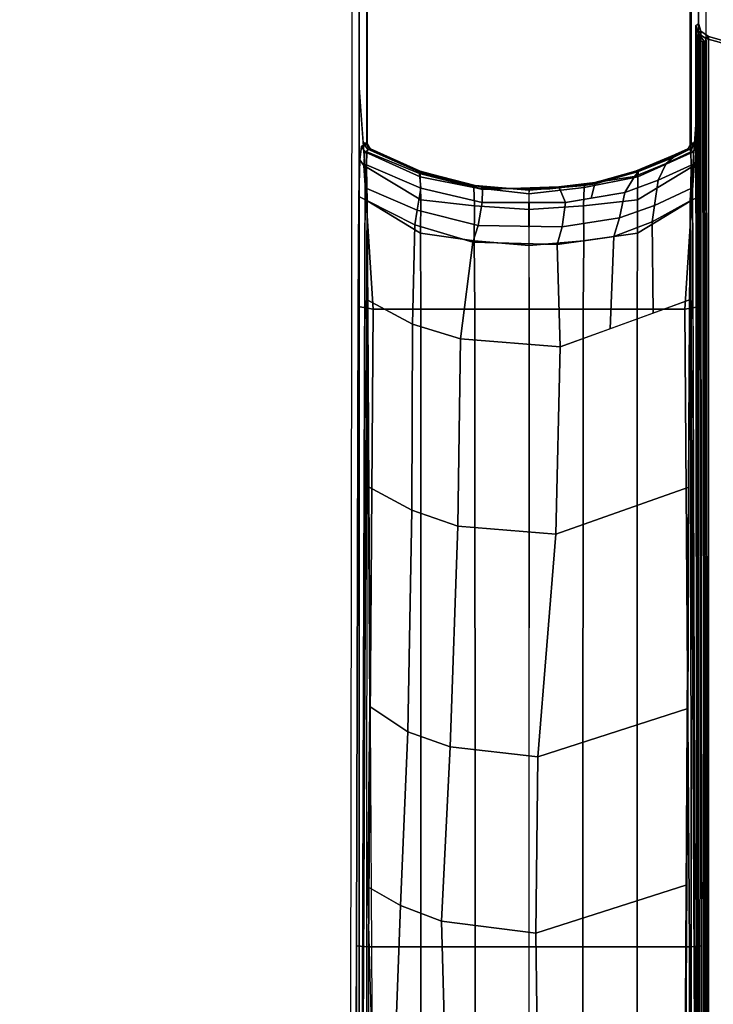
# Model space of a CAD drawing. Units: inches. Extents: x -2 to 130, y 0 to 116.
# Drawn here: x 51 to 55, y 46 to 51 of the extents above; entities that cross this region are included whole.
import ezdxf

# ---------------------------------------------------------------- set-up
doc = ezdxf.new("R2010")
doc.units = ezdxf.units.IN
doc.header["$MEASUREMENT"] = 0
doc.layers.add('TABLE-BASE', color=6, linetype='Continuous')
doc.layers.add('TABLE-TOPLAM', color=6, linetype='Continuous')

# ---------------------------------------------------------------- blocks, each defined once
blk = doc.blocks.new('UDT3CS_36LX_0T')
at = {"layer": 'TABLE-BASE'}
for p, q in [((0.7573, -2.6414, 39.333), (0.7519, -2.6507, 39.333)), ((0.7591, -2.6312, 39.333), (0.7573, -2.6414, 39.333)), ((0.7519, -2.6507, 39.333), (0.742, -2.6611, 39.333))]:
    blk.add_line(p, q, dxfattribs=at)
for points, invisible_edges in [([(-0.7864, -1.4315, 1.882), (-0.82, -0.851, 0.9224), (-0.8217, -3.4013, 0.8742), (-0.7876, -2.8803, 1.8502)], 13), ([(0.7855, -2.8803, 1.8502), (0.8196, -3.4013, 0.8742), (0.8179, -0.851, 0.9224), (0.7843, -1.4315, 1.882)], 13), ([(-0.7864, -1.4315, 1.882), (-0.7876, -2.8803, 1.8502), (-0.7831, -2.7102, 1.9772), (-0.7819, -1.5177, 2.0128)], 5), ([(0.7798, -1.5177, 2.0128), (0.781, -2.7102, 1.9772), (0.7855, -2.8803, 1.8502), (0.7843, -1.4315, 1.882)], 5), ([(-0.7761, -1.5545, 2.1781), (-0.7819, -1.5177, 2.0128), (-0.7831, -2.7102, 1.9772), (-0.7761, -2.6477, 2.1781)], 10), ([(0.774, -2.6477, 2.1781), (0.781, -2.7102, 1.9772), (0.7798, -1.5177, 2.0128), (0.774, -1.5545, 2.1781)], 10), ([(-0.7871, -1.5548, 40.6991), (-0.7761, -1.5611, 40.0709), (-0.7482, -2.8999, 39.5876), (-0.7871, -2.3768, 40.699)], 2), ([(-0.7761, -1.5545, 2.1781), (-0.7761, -2.6477, 2.1781), (-0.7501, -2.6327, 2.9224), (-0.7501, -1.5695, 2.9224)], 1), ([(-0.7482, -2.8999, 39.5876), (-0.7508, -2.8429, 39.5785), (-0.7761, -1.5611, 40.0709)], 10), ([(-0.7719, -1.5634, 39.8308), (-0.7531, -2.7335, 39.5196), (-0.7508, -2.8429, 39.5785), (-0.7761, -1.5611, 40.0709)], 5), ([(-0.7693, -1.565, 39.6828), (-0.7506, -2.6739, 39.4232), (-0.7531, -2.7335, 39.5196), (-0.7719, -1.5634, 39.8308)], 5), ([(-0.7663, -1.5667, 39.5075), (-0.7461, -2.6611, 39.333), (-0.7506, -2.6739, 39.4232), (-0.7693, -1.565, 39.6828)], 5), ([(-0.7521, -1.5695, 38.669), (-0.7521, -2.6327, 38.669), (-0.7632, -2.6312, 39.333), (-0.7663, -1.5667, 39.5075)], 4), ([(-0.7663, -1.5667, 39.5075), (-0.7663, -1.5667, 39.5075), (-0.7632, -2.6312, 39.333), (-0.756, -2.6507, 39.333)], 10), ([(-0.7663, -1.5667, 39.5075), (-0.7663, -1.5667, 39.5075), (-0.756, -2.6507, 39.333), (-0.7461, -2.6611, 39.333)], 10), ([(0.772, -1.5611, 40.0709), (0.7829, -1.5548, 40.6991), (0.7829, -2.3768, 40.699), (0.7441, -2.8999, 39.5876)], 8), ([(0.7467, -2.8429, 39.5785), (0.772, -1.5611, 40.0709), (0.772, -1.5611, 40.0709), (0.7441, -2.8999, 39.5876)], 5), ([(0.7464, -2.6739, 39.4232), (0.7652, -1.565, 39.6828), (0.7678, -1.5634, 39.8308), (0.749, -2.7335, 39.5196)], 5), ([(0.7591, -2.6312, 39.333), (0.7621, -1.5667, 39.5075), (0.7652, -1.565, 39.6828), (0.7464, -2.6739, 39.4232)], 5), ([(0.749, -2.7335, 39.5196), (0.7678, -1.5634, 39.8308), (0.772, -1.5611, 40.0709), (0.7467, -2.8429, 39.5785)], 5), ([(0.7479, -2.6327, 38.669), (0.7479, -1.5695, 38.669), (0.7621, -1.5667, 39.5075), (0.7591, -2.6312, 39.333)], 4), ([(0.748, -1.5695, 2.9224), (0.748, -2.6326, 2.9224), (0.774, -2.6477, 2.1781), (0.774, -1.5545, 2.1781)], 4), ([(-0.7876, -2.8803, 1.8502), (-0.8217, -3.4013, 0.8742), (-0.7995, -6.3472, 1.5078), (-0.7918, -3.3889, 1.728)], 3), ([(0.7897, -3.3889, 1.728), (0.7974, -6.3472, 1.5078), (0.8196, -3.4013, 0.8742), (0.7855, -2.8803, 1.8502)], 6), ([(-0.8374, -15.276, 0.4252), (-0.8155, -15.2541, 1.0509), (-0.7995, -6.3472, 1.5078), (-0.8217, -3.4013, 0.8742)], 4), ([(0.8196, -3.4013, 0.8742), (0.7974, -6.3472, 1.5078), (0.8134, -15.2541, 1.0509), (0.8353, -15.276, 0.4252)], 1)]:
    blk.add_3dface(points, dxfattribs=dict(at, invisible_edges=invisible_edges))
for points in [[(0.7829, -9.6361, 40.699), (0.7829, -1.5548, 40.6991), (-0.7871, -1.5548, 40.6991), (-0.7871, -9.6361, 40.699)], [(-0.7497, -1.5695, 2.9224), (-0.7497, -2.6327, 2.9224), (-0.7502, -2.6327, 38.669), (-0.7502, -1.5695, 38.669)], [(0.7479, -1.5641, 2.9224), (0.748, -2.6375, 2.9224), (0.7444, -2.6477, 2.9224), (0.7443, -1.5544, 2.9224)], [(0.748, -2.6375, 2.9224), (0.7479, -1.5641, 2.9224), (0.7484, -1.5695, 2.9224), (0.7484, -2.6327, 2.9224)], [(0.7479, -1.5695, 38.669), (0.7479, -2.6327, 38.669), (0.7484, -2.6327, 2.9224), (0.7484, -1.5695, 2.9224)], [(0.7704, -2.0922, 39.9827), (0.7708, -2.0889, 40.0051), (0.7714, -2.1262, 39.9762), (0.7698, -2.118, 39.9447)], [(0.7939, -2.1151, 40.699), (0.7818, -2.1242, 40.0051), (0.7708, -2.0889, 40.0051), (0.7829, -2.0797, 40.699)], [(0.7756, -2.1635, 39.9567), (0.7719, -2.164, 39.9469), (0.7708, -2.0889, 40.0051), (0.7818, -2.1242, 40.0051)], [(0.7939, -2.1151, 40.699), (0.7829, -2.0797, 40.699), (0.7829, -8.5941, 40.699), (0.7964, -8.5554, 40.699)], [(0.7719, -2.164, 39.9469), (0.7695, -2.1649, 39.9309), (0.7698, -2.118, 39.9447), (0.7714, -2.1262, 39.9762)], [(0.7756, -2.1635, 39.9567), (0.7818, -2.1242, 40.0051), (0.7811, -2.163, 39.9659)], [(0.7811, -2.163, 39.9659), (0.7818, -2.1242, 40.0051), (0.7902, -2.1624, 39.9761)], [(0.7818, -2.1242, 40.0051), (0.7939, -2.1151, 40.699), (0.8284, -2.1398, 40.699), (0.8163, -2.149, 40.0051)], [(0.7902, -2.1624, 39.9761), (0.7818, -2.1242, 40.0051), (0.8084, -2.1616, 39.9875)], [(0.8178, -2.1615, 39.9905), (0.8084, -2.1616, 39.9875), (0.7818, -2.1242, 40.0051), (0.8163, -2.149, 40.0051)], [(0.8284, -2.1398, 40.699), (0.7939, -2.1151, 40.699), (0.7964, -8.5554, 40.699), (0.8284, -8.534, 40.699)], [(0.8284, -2.1398, 40.699), (1.607, -2.361, 40.699), (1.6037, -2.3667, 40.3301), (0.8163, -2.149, 40.0051)], [(0.8284, -8.534, 40.699), (1.3134, -8.3963, 40.699), (1.607, -2.361, 40.699), (0.8284, -2.1398, 40.699)], [(0.7695, -2.1649, 39.9309), (0.7719, -2.164, 39.9469), (0.7783, -8.5138, 40.3104), (0.7759, -8.5147, 40.2944)], [(0.7719, -2.164, 39.9469), (0.7756, -2.1635, 39.9567), (0.782, -8.5133, 40.3202), (0.7783, -8.5138, 40.3104)], [(0.7756, -2.1635, 39.9567), (0.7811, -2.163, 39.9659), (0.7874, -8.5127, 40.3294), (0.782, -8.5133, 40.3202)], [(0.7811, -2.163, 39.9659), (0.7902, -2.1624, 39.9761), (0.7965, -8.5121, 40.3397), (0.7874, -8.5127, 40.3294)], [(0.7902, -2.1624, 39.9761), (0.8023, -2.1619, 39.9846), (0.8086, -8.5117, 40.3482), (0.7965, -8.5121, 40.3397)], [(0.8023, -2.1619, 39.9846), (0.8084, -2.1616, 39.9875), (0.8147, -8.5114, 40.3511), (0.8086, -8.5117, 40.3482)], [(0.8084, -2.1616, 39.9875), (0.8178, -2.1615, 39.9905), (0.8241, -8.5113, 40.3541), (0.8147, -8.5114, 40.3511)], [(0.8178, -2.1615, 39.9905), (0.8163, -2.149, 40.0051), (0.8226, -8.5297, 40.3701), (0.8241, -8.5113, 40.3541)], [(1.6037, -2.3667, 40.3301), (1.7409, -8.2691, 40.3829), (0.8226, -8.5297, 40.3701), (0.8163, -2.149, 40.0051)], [(-0.7584, -2.7621, 39.8804), (-0.7815, -9.6219, 40.383), (-0.7871, -9.6361, 40.699), (-0.7871, -2.3768, 40.699)], [(0.7774, -9.6219, 40.383), (0.7543, -2.7621, 39.8804), (0.7829, -2.3768, 40.699), (0.7829, -9.6361, 40.699)], [(-0.7501, -2.6327, 2.9224), (-0.7761, -2.6477, 2.1781), (-0.7611, -2.6737, 2.1781), (-0.7348, -2.6589, 2.9224)], [(-0.7632, -2.6312, 39.333), (-0.7521, -2.6327, 38.669), (-0.7502, -2.6431, 38.669), (-0.7614, -2.6416, 39.333)], [(-0.756, -2.6507, 39.333), (-0.7632, -2.6312, 39.333), (-0.7614, -2.6416, 39.333), (-0.756, -2.6507, 39.333)], [(-0.7614, -2.6416, 39.333), (-0.7502, -2.6431, 38.669), (-0.7449, -2.6522, 38.669), (-0.756, -2.6507, 39.333)], [(-0.7502, -2.6327, 38.669), (-0.7497, -2.6327, 2.9224), (-0.7493, -2.6375, 2.9224), (-0.7484, -2.6429, 38.669)], [(-0.7484, -2.6429, 38.669), (-0.7493, -2.6375, 2.9224), (-0.7457, -2.6477, 2.9224), (-0.743, -2.6522, 38.669)], [(0.7327, -2.6589, 2.9224), (0.759, -2.6737, 2.1781), (0.774, -2.6477, 2.1781), (0.748, -2.6326, 2.9224)], [(0.7408, -2.6522, 38.669), (0.7444, -2.6477, 2.9224), (0.748, -2.6375, 2.9224), (0.7462, -2.6429, 38.669)], [(0.7519, -2.6507, 39.333), (0.7408, -2.6522, 38.669), (0.7462, -2.6429, 38.669), (0.7573, -2.6414, 39.333)], [(0.7573, -2.6414, 39.333), (0.7462, -2.6429, 38.669), (0.7479, -2.6327, 38.669), (0.7591, -2.6312, 39.333)], [(0.7462, -2.6429, 38.669), (0.748, -2.6375, 2.9224), (0.7484, -2.6327, 2.9224), (0.7479, -2.6327, 38.669)], [(0.7464, -2.6739, 39.4232), (0.7573, -2.6414, 39.333), (0.7591, -2.6312, 39.333)], [(0.7519, -2.6507, 39.333), (0.7519, -2.6507, 39.333), (0.7573, -2.6414, 39.333), (0.7464, -2.6739, 39.4232)], [(-0.7831, -2.7102, 1.9772), (-0.7653, -2.7372, 1.9984), (-0.7611, -2.6737, 2.1781), (-0.7761, -2.6477, 2.1781)], [(-0.7611, -2.6737, 2.1781), (-0.7653, -2.7372, 1.9984), (-0.5021, -2.8949, 2.1169), (-0.5044, -2.7885, 2.3237)], [(-0.7348, -2.6589, 2.9224), (-0.7611, -2.6737, 2.1781), (-0.5044, -2.7885, 2.3237), (-0.5051, -2.7635, 2.9224)], [(-0.756, -2.6507, 39.333), (-0.7449, -2.6522, 38.669), (-0.7367, -2.6589, 38.669), (-0.7461, -2.6611, 39.333)], [(-0.5072, -2.774, 39.3228), (-0.5007, -2.8413, 39.4115), (-0.7531, -2.7335, 39.5196), (-0.7506, -2.6739, 39.4232)], [(-0.7506, -2.6739, 39.4232), (-0.7461, -2.6611, 39.333), (-0.5113, -2.7661, 39.2276), (-0.5072, -2.774, 39.3228)], [(-0.7461, -2.6611, 39.333), (-0.7424, -2.6602, 39.0684), (-0.4793, -2.7791, 38.9811), (-0.5113, -2.7661, 39.2276)], [(-0.743, -2.6522, 38.669), (-0.7457, -2.6477, 2.9224), (-0.7344, -2.6589, 2.9224), (-0.7349, -2.6589, 38.669)], [(-0.7424, -2.6602, 39.0684), (-0.7367, -2.6589, 38.669), (-0.5061, -2.7639, 38.669), (-0.4793, -2.7791, 38.9811)], [(-0.7349, -2.6589, 38.669), (-0.7344, -2.6589, 2.9224), (-0.5047, -2.7635, 2.9224), (-0.501, -2.765, 38.669)], [(0.7378, -2.6601, 39.038), (0.4909, -2.7623, 38.9739), (0.4988, -2.765, 38.669), (0.7326, -2.6589, 38.669)], [(0.742, -2.6611, 39.333), (0.5059, -2.7641, 39.2296), (0.4909, -2.7623, 38.9739), (0.7378, -2.6601, 39.038)], [(0.4988, -2.765, 38.669), (0.5034, -2.7635, 2.9224), (0.7331, -2.6589, 2.9224), (0.7326, -2.6589, 38.669)], [(0.5023, -2.7885, 2.3237), (0.5, -2.8949, 2.1169), (0.7632, -2.7372, 1.9984), (0.759, -2.6737, 2.1781)], [(0.503, -2.7635, 2.9224), (0.5023, -2.7885, 2.3237), (0.759, -2.6737, 2.1781), (0.7327, -2.6589, 2.9224)], [(0.5954, -2.804, 39.4487), (0.6334, -2.7281, 39.3685), (0.7465, -2.6739, 39.4234), (0.749, -2.7356, 39.5215)], [(0.6334, -2.7281, 39.3685), (0.6658, -2.7002, 39.2988), (0.742, -2.6611, 39.333), (0.7465, -2.6739, 39.4234)], [(0.7326, -2.6589, 38.669), (0.7331, -2.6589, 2.9224), (0.7444, -2.6477, 2.9224), (0.7408, -2.6522, 38.669)], [(0.742, -2.6611, 39.333), (0.7326, -2.6589, 38.669), (0.7408, -2.6522, 38.669), (0.7519, -2.6507, 39.333)], [(0.7465, -2.6739, 39.4234), (0.742, -2.6611, 39.333), (0.7519, -2.6507, 39.333), (0.7464, -2.6739, 39.4232)], [(0.774, -2.6477, 2.1781), (0.759, -2.6737, 2.1781), (0.7632, -2.7372, 1.9984), (0.781, -2.7102, 1.9772)], [(-0.7831, -2.7102, 1.9772), (-0.7876, -2.8803, 1.8502), (-0.7539, -2.8967, 1.9013), (-0.7653, -2.7372, 1.9984)], [(0.4413, -2.862, 39.3907), (0.487, -2.788, 39.3085), (0.6334, -2.7281, 39.3685), (0.5954, -2.804, 39.4487)], [(0.487, -2.788, 39.3085), (0.5059, -2.7641, 39.2296), (0.6658, -2.7002, 39.2988), (0.6334, -2.7281, 39.3685)], [(0.7632, -2.7372, 1.9984), (0.7518, -2.8967, 1.9013), (0.7855, -2.8803, 1.8502), (0.781, -2.7102, 1.9772)], [(-0.75, -2.8763, 39.6378), (-0.7792, -9.0172, 40.2501), (-0.7794, -8.9845, 40.3363), (-0.7584, -2.7621, 39.8804)], [(-0.7653, -2.7372, 1.9984), (-0.7539, -2.8967, 1.9013), (-0.5032, -3.0496, 1.9855), (-0.5021, -2.8949, 2.1169)], [(-0.7531, -2.7335, 39.5196), (-0.5007, -2.8413, 39.4115), (-0.5183, -2.9439, 39.4771), (-0.7508, -2.8429, 39.5785)], [(-0.5072, -2.774, 39.3228), (-0.5113, -2.7661, 39.2276), (-0.2358, -2.8405, 39.1535), (-0.2165, -2.8479, 39.249)], [(-0.2358, -2.8405, 39.1535), (-0.5113, -2.7661, 39.2276), (-0.4793, -2.7791, 38.9811), (-0.2809, -2.8276, 38.9522)], [(-0.5007, -2.8413, 39.4115), (-0.5072, -2.774, 39.3228), (-0.2165, -2.8479, 39.249), (-0.2178, -2.9078, 39.3452)], [(-0.2809, -2.8276, 38.9522), (-0.4793, -2.7791, 38.9811), (-0.5061, -2.7639, 38.669), (-0.3811, -2.8024, 38.669)], [(-0.5051, -2.7635, 2.9224), (-0.5044, -2.7885, 2.3237), (-0.2558, -2.8383, 2.3365), (-0.258, -2.8288, 2.9224)], [(-0.501, -2.765, 38.669), (-0.5047, -2.7635, 2.9224), (-0.2576, -2.8288, 2.9224), (-0.2509, -2.83, 38.669)], [(0.4909, -2.7623, 38.9739), (0.2612, -2.8281, 38.9367), (0.2487, -2.83, 38.669), (0.4988, -2.765, 38.669)], [(0.2487, -2.83, 38.669), (0.2563, -2.8288, 2.9224), (0.5034, -2.7635, 2.9224), (0.4988, -2.765, 38.669)], [(0.2559, -2.8288, 2.9224), (0.2537, -2.8383, 2.3365), (0.5023, -2.7885, 2.3237), (0.503, -2.7635, 2.9224)], [(0.5059, -2.7641, 39.2296), (0.305, -2.8215, 39.1724), (0.2612, -2.8281, 38.9367), (0.4909, -2.7623, 38.9739)], [(0.305, -2.8151, 39.2817), (0.305, -2.8215, 39.1724), (0.5059, -2.7641, 39.2296), (0.487, -2.788, 39.3085)], [(0.5, -2.8949, 2.1169), (0.5011, -3.0496, 1.9855), (0.7518, -2.8967, 1.9013), (0.7632, -2.7372, 1.9984)], [(0.5789, -2.9215, 39.4994), (0.5954, -2.804, 39.4487), (0.749, -2.7356, 39.5215), (0.7467, -2.8428, 39.5785)], [(0.7751, -9.0172, 40.2501), (0.7459, -2.8763, 39.6378), (0.7543, -2.7621, 39.8804), (0.7753, -8.9845, 40.3363)], [(-0.5044, -2.7885, 2.3237), (-0.5021, -2.8949, 2.1169), (-0.2535, -2.923, 2.1381), (-0.2558, -2.8383, 2.3365)], [(-0.15, -2.8409, 38.9405), (-0.2809, -2.8276, 38.9522), (-0.3811, -2.8024, 38.669), (-0.2638, -2.8281, 38.669)], [(0.305, -2.8215, 39.1724), (0.0954, -2.8451, 39.149), (0.0404, -2.8451, 38.9303), (0.2612, -2.8281, 38.9367)], [(0.136, -2.8355, 39.2613), (0.0954, -2.8451, 39.149), (0.305, -2.8215, 39.1724), (0.305, -2.8151, 39.2817)], [(0.1681, -2.9083, 39.3447), (0.136, -2.8355, 39.2613), (0.305, -2.8151, 39.2817), (0.2869, -2.8882, 39.3647)], [(0.2537, -2.8383, 2.3365), (0.2514, -2.923, 2.1381), (0.5, -2.8949, 2.1169), (0.5023, -2.7885, 2.3237)], [(0.2869, -2.8882, 39.3647), (0.305, -2.8151, 39.2817), (0.487, -2.788, 39.3085), (0.4413, -2.862, 39.3907)], [(0.4174, -2.9794, 39.4416), (0.4413, -2.862, 39.3907), (0.5954, -2.804, 39.4487), (0.5789, -2.9215, 39.4994)], [(-0.7482, -2.8999, 39.5876), (-0.7508, -2.8429, 39.5785), (-0.5183, -2.9439, 39.4771), (-0.5296, -3.0119, 39.5078)], [(-0.5183, -2.9439, 39.4771), (-0.5007, -2.8413, 39.4115), (-0.2178, -2.9078, 39.3452), (-0.2356, -3.0141, 39.4072)], [(-0.0921, -2.8425, 39.1515), (-0.2358, -2.8405, 39.1535), (-0.2809, -2.8276, 38.9522), (-0.15, -2.8409, 38.9405)], [(-0.15, -2.8409, 38.9405), (-0.2638, -2.8281, 38.669), (-0.0019, -2.8511, 38.669), (0.0404, -2.8451, 38.9303)], [(-0.001, -2.8511, 2.9224), (-0.258, -2.8288, 2.9224), (-0.2558, -2.8383, 2.3365), (-0.0008, -2.8677, 2.3438)], [(-0.0003, -2.8511, 38.669), (-0.2509, -2.83, 38.669), (-0.2576, -2.8288, 2.9224), (-0.0006, -2.8511, 2.9224)], [(-0.0008, -2.8677, 2.3438), (-0.2558, -2.8383, 2.3365), (-0.2535, -2.923, 2.1381), (0.0007, -2.9397, 2.1505)], [(-0.2165, -2.8479, 39.249), (-0.2358, -2.8405, 39.1535), (0.0954, -2.8451, 39.149), (0.136, -2.8355, 39.2613)], [(-0.2178, -2.9078, 39.3452), (-0.2165, -2.8479, 39.249), (0.136, -2.8355, 39.2613), (0.1681, -2.9083, 39.3447)], [(-0.0921, -2.8425, 39.1515), (-0.15, -2.8409, 38.9405), (0.0404, -2.8451, 38.9303), (0.0954, -2.8451, 39.149)], [(-0.0028, -2.9397, 2.1505), (0.2514, -2.923, 2.1381), (0.2537, -2.8383, 2.3365), (-0.0013, -2.8677, 2.3438)], [(0.2612, -2.8281, 38.9367), (0.0404, -2.8451, 38.9303), (-0.0019, -2.8511, 38.669), (0.2487, -2.83, 38.669)], [(-0.0006, -2.8511, 2.9224), (0.2563, -2.8288, 2.9224), (0.2487, -2.83, 38.669), (-0.0019, -2.8511, 38.669)], [(-0.0013, -2.8677, 2.3438), (0.2537, -2.8383, 2.3365), (0.2559, -2.8288, 2.9224), (-0.001, -2.8511, 2.9224)], [(0.152, -3.0198, 39.4015), (0.1681, -2.9083, 39.3447), (0.4413, -2.862, 39.3907), (0.4174, -2.9794, 39.4416)], [(0.5789, -2.9215, 39.4994), (0.7467, -2.8428, 39.5785), (0.7441, -2.8999, 39.5876), (0.5679, -2.9977, 39.5179)], [(-0.7918, -3.3889, 1.728), (-0.7211, -3.401, 1.8038), (-0.7539, -2.8967, 1.9013), (-0.7876, -2.8803, 1.8502)], [(-0.75, -2.8763, 39.6378), (-0.749, -2.8888, 39.6112), (-0.7554, -9.0229, 40.1941), (-0.7792, -9.0172, 40.2501)], [(-0.7554, -9.0229, 40.1941), (-0.7121, -9.025, 40.1716), (-0.7482, -2.8999, 39.5876), (-0.749, -2.8888, 39.6112)], [(-0.7539, -2.8967, 1.9013), (-0.7211, -3.401, 1.8038), (-0.5016, -3.401, 1.8864), (-0.5032, -3.0496, 1.9855)], [(-0.5296, -3.0119, 39.5078), (-0.5402, -3.4714, 39.5507), (-0.75, -3.3587, 39.631), (-0.7482, -2.8999, 39.5876)], [(-0.5021, -2.8949, 2.1169), (-0.5032, -3.0496, 1.9855), (-0.2544, -3.0845, 2.0127), (-0.2535, -2.923, 2.1381)], [(-0.2356, -3.0141, 39.4072), (-0.2178, -2.9078, 39.3452), (0.1681, -2.9083, 39.3447), (0.152, -3.0198, 39.4015)], [(0.2514, -2.923, 2.1381), (0.2523, -3.0845, 2.0127), (0.5011, -3.0496, 1.9855), (0.5, -2.8949, 2.1169)], [(0.5011, -3.0496, 1.9855), (0.4995, -3.401, 1.8864), (0.719, -3.401, 1.8038), (0.7518, -2.8967, 1.9013)], [(0.5679, -2.9977, 39.5179), (0.7441, -2.8999, 39.5876), (0.7414, -3.3575, 39.6312), (0.5729, -3.4199, 39.5876)], [(0.708, -9.025, 40.1716), (0.7441, -2.8999, 39.5876), (0.7449, -2.8888, 39.6112), (0.7513, -9.0229, 40.1941)], [(0.7855, -2.8803, 1.8502), (0.7518, -2.8967, 1.9013), (0.719, -3.401, 1.8038), (0.7897, -3.3889, 1.728)], [(0.7751, -9.0172, 40.2501), (0.7513, -9.0229, 40.1941), (0.7449, -2.8888, 39.6112), (0.7459, -2.8763, 39.6378)], [(-0.5296, -3.0119, 39.5078), (-0.5183, -2.9439, 39.4771), (-0.2356, -3.0141, 39.4072), (-0.2612, -3.0922, 39.451)], [(0.0007, -2.9397, 2.1505), (-0.2535, -2.923, 2.1381), (-0.2544, -3.0845, 2.0127), (0.0001, -3.107, 2.028)], [(-0.0022, -3.107, 2.028), (0.2523, -3.0845, 2.0127), (0.2514, -2.923, 2.1381), (-0.0028, -2.9397, 2.1505)], [(0.4174, -2.9794, 39.4416), (0.5789, -2.9215, 39.4994), (0.5679, -2.9977, 39.5179), (0.3917, -3.0653, 39.47)], [(0.152, -3.0198, 39.4015), (0.4174, -2.9794, 39.4416), (0.3917, -3.0653, 39.47), (0.1296, -3.1026, 39.4436)], [(0.5679, -2.9977, 39.5179), (0.5729, -3.4199, 39.5876), (0.3736, -3.4918, 39.5365), (0.3917, -3.0653, 39.47)], [(-0.2612, -3.0922, 39.451), (-0.3174, -3.5386, 39.5031), (-0.5402, -3.4714, 39.5507), (-0.5296, -3.0119, 39.5078)], [(-0.5032, -3.0496, 1.9855), (-0.5016, -3.401, 1.8864), (-0.2515, -3.401, 1.923), (-0.2544, -3.0845, 2.0127)], [(-0.2356, -3.0141, 39.4072), (0.152, -3.0198, 39.4015), (0.1296, -3.1026, 39.4436), (-0.2612, -3.0922, 39.451)], [(0.2523, -3.0845, 2.0127), (0.2494, -3.401, 1.923), (0.4995, -3.401, 1.8864), (0.5011, -3.0496, 1.9855)], [(0.1296, -3.1026, 39.4436), (0.1429, -3.5751, 39.4773), (-0.3174, -3.5386, 39.5031), (-0.2612, -3.0922, 39.451)], [(0.0001, -3.107, 2.028), (-0.2544, -3.0845, 2.0127), (-0.2515, -3.401, 1.923), (-0.0009, -3.401, 1.9441)], [(-0.0012, -3.401, 1.9441), (0.2494, -3.401, 1.923), (0.2523, -3.0845, 2.0127), (-0.0022, -3.107, 2.028)], [(0.1296, -3.1026, 39.4436), (0.3917, -3.0653, 39.47), (0.3736, -3.4918, 39.5365), (0.1429, -3.5751, 39.4773)], [(-0.5402, -3.4714, 39.5507), (-0.5435, -4.3313, 39.6373), (-0.7427, -4.2227, 39.7129), (-0.75, -3.3587, 39.631)], [(0.7414, -3.3575, 39.6312), (0.7386, -4.2249, 39.7131), (0.1226, -4.4431, 39.5581), (0.1429, -3.5751, 39.4773)], [(-0.7918, -3.3889, 1.728), (-0.7995, -6.3472, 1.5078), (-0.7438, -6.351, 1.5775), (-0.7211, -3.401, 1.8038)], [(-0.7211, -3.401, 1.8038), (-0.7438, -6.351, 1.5775), (-0.5007, -6.351, 1.6168), (-0.5016, -3.401, 1.8864)], [(-0.5016, -3.401, 1.8864), (-0.5007, -6.351, 1.6168), (-0.2505, -6.351, 1.6535), (-0.2515, -3.401, 1.923)], [(-0.0009, -3.401, 1.9441), (-0.2515, -3.401, 1.923), (-0.2505, -6.351, 1.6535), (0.0001, -6.351, 1.6746)], [(-0.0022, -6.351, 1.6746), (0.2484, -6.351, 1.6535), (0.2494, -3.401, 1.923), (-0.0012, -3.401, 1.9441)], [(0.2494, -3.401, 1.923), (0.2484, -6.351, 1.6535), (0.4986, -6.351, 1.6168), (0.4995, -3.401, 1.8864)], [(0.4995, -3.401, 1.8864), (0.4986, -6.351, 1.6168), (0.7417, -6.351, 1.5775), (0.719, -3.401, 1.8038)], [(0.719, -3.401, 1.8038), (0.7417, -6.351, 1.5775), (0.7974, -6.3472, 1.5078), (0.7897, -3.3889, 1.728)], [(-0.3174, -3.5386, 39.5031), (-0.3299, -4.4052, 39.5849), (-0.5435, -4.3313, 39.6373), (-0.5402, -3.4714, 39.5507)], [(0.1429, -3.5751, 39.4773), (0.1226, -4.4431, 39.5581), (-0.3299, -4.4052, 39.5849), (-0.3174, -3.5386, 39.5031)], [(-0.5435, -4.3313, 39.6373), (-0.562, -5.3562, 39.7339), (-0.7376, -5.2389, 39.8093), (-0.7427, -4.2227, 39.7129)], [(0.7386, -4.2249, 39.7131), (0.7335, -5.2491, 39.8102), (0.0399, -5.4727, 39.6515), (0.1226, -4.4431, 39.5581)], [(-0.3299, -4.4052, 39.5849), (-0.366, -5.4262, 39.6843), (-0.562, -5.3562, 39.7339), (-0.5435, -4.3313, 39.6373)], [(0.1226, -4.4431, 39.5581), (0.0399, -5.4727, 39.6515), (-0.366, -5.4262, 39.6843), (-0.3299, -4.4052, 39.5849)], [(-0.7376, -5.2389, 39.8093), (-0.562, -5.3562, 39.7339), (-0.5947, -6.1595, 39.8206), (-0.7472, -6.0743, 39.8814)], [(0.7335, -5.2491, 39.8102), (0.7289, -6.0652, 39.8878), (0.0303, -6.2889, 39.729), (0.0399, -5.4727, 39.6515)], [(-0.366, -5.4262, 39.6843), (-0.4055, -6.2323, 39.769), (-0.5947, -6.1595, 39.8206), (-0.562, -5.3562, 39.7339)], [(0.0399, -5.4727, 39.6515), (0.0303, -6.2889, 39.729), (-0.4055, -6.2323, 39.769), (-0.366, -5.4262, 39.6843)], [(-0.5947, -6.1595, 39.8206), (-0.6213, -6.8719, 39.8971), (-0.7285, -6.775, 39.9555), (-0.7472, -6.0743, 39.8814)], [(0.7289, -6.0652, 39.8878), (0.7243, -6.7883, 39.9568), (0.0392, -6.9852, 39.8168), (0.0303, -6.2889, 39.729)], [(-0.4055, -6.2323, 39.769), (-0.3858, -6.9624, 39.8329), (-0.6213, -6.8719, 39.8971), (-0.5947, -6.1595, 39.8206)], [(0.0303, -6.2889, 39.729), (0.0392, -6.9852, 39.8168), (-0.3858, -6.9624, 39.8329), (-0.4055, -6.2323, 39.769)], [(-0.8155, -15.2541, 1.0509), (-0.7522, -15.2584, 1.1223), (-0.7438, -6.351, 1.5775), (-0.7995, -6.3472, 1.5078)], [(-0.7438, -6.351, 1.5775), (-0.7522, -15.2584, 1.1223), (-0.506, -15.2584, 1.1561), (-0.5007, -6.351, 1.6168)], [(-0.5007, -6.351, 1.6168), (-0.506, -15.2584, 1.1561), (-0.2588, -15.2584, 1.1805), (-0.2505, -6.351, 1.6535)], [(0.0001, -6.351, 1.6746), (-0.2505, -6.351, 1.6535), (-0.2588, -15.2584, 1.1805), (-0.001, -15.2584, 1.2028)], [(-0.001, -15.2584, 1.2028), (0.2567, -15.2584, 1.1805), (0.2484, -6.351, 1.6535), (-0.0022, -6.351, 1.6746)], [(0.2484, -6.351, 1.6535), (0.2567, -15.2584, 1.1805), (0.5039, -15.2584, 1.1561), (0.4986, -6.351, 1.6168)], [(0.4986, -6.351, 1.6168), (0.5039, -15.2584, 1.1561), (0.7501, -15.2584, 1.1223), (0.7417, -6.351, 1.5775)], [(0.7974, -6.3472, 1.5078), (0.7417, -6.351, 1.5775), (0.7501, -15.2584, 1.1223), (0.8134, -15.2541, 1.0509)]]:
    blk.add_3dface(points, dxfattribs=at)
at = {"layer": 'TABLE-TOPLAM'}
for points, invisible_edges in [([(17.6196, -2.8841, 40.699), (-17.8328, -2.604, 40.699), (-17.9493, -1.5801, 40.699), (17.8023, -1.2665, 40.699)], 5), ([(17.7786, -1.5787, 41.875), (-17.9038, -2.0447, 41.875), (-17.7502, -3.1261, 41.875), (17.5707, -3.1757, 41.875)], 15), ([(17.6196, -2.8841, 40.699), (17.2882, -4.4892, 40.699), (-17.6186, -3.8073, 40.699), (-17.8328, -2.604, 40.699)], 10), ([(-17.7502, -3.1261, 41.875), (17.5707, -3.1757, 41.875), (17.1802, -4.8939, 41.875), (-17.5082, -4.2917, 41.875)], 15), ([(17.2882, -4.4892, 40.699), (16.7903, -6.1172, 40.699), (-17.2277, -5.3148, 40.699), (-17.6186, -3.8073, 40.699)], 10), ([(-17.5082, -4.2917, 41.875), (17.1802, -4.8939, 41.875), (16.612, -6.5932, 41.875), (-17.0525, -5.8559, 41.875)], 15), ([(16.7903, -6.1172, 40.699), (16.0696, -7.8391, 40.699), (-16.7203, -6.7509, 40.699), (-17.2277, -5.3148, 40.699)], 10), ([(-17.0525, -5.8559, 41.875), (16.612, -6.5932, 41.875), (15.8969, -8.1883, 41.875), (-16.5241, -7.2197, 41.875)], 15)]:
    blk.add_3dface(points, dxfattribs=dict(at, invisible_edges=invisible_edges))

msp = doc.modelspace()

# ---------------------------------------------------------------- block references
msp.add_blockref('UDT3CS_36LX_0T', (53.7047, 52.7531))

doc.saveas('drawing.dxf')
